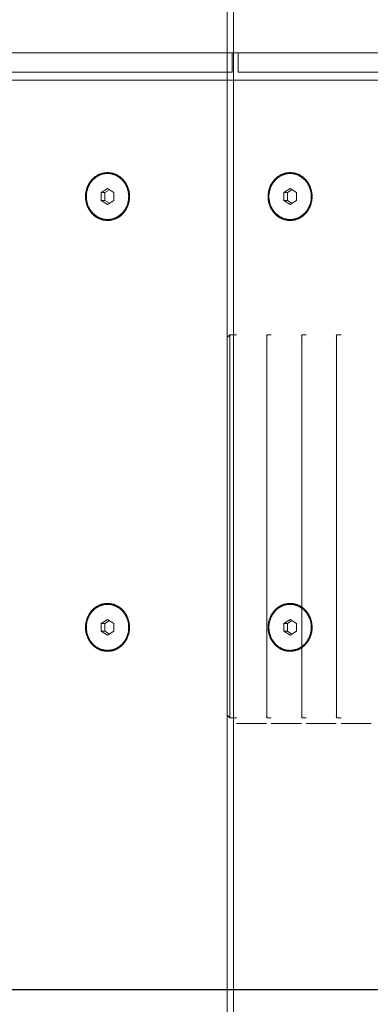
# Model space of a CAD drawing. Extents: x 1591511 to 2146146, y 62048 to 516230.
# Drawn here: x 1742601 to 1742858, y 283094 to 283814 of the extents above; entities that cross this region are included whole.
import ezdxf

# ---------------------------------------------------------------- set-up
doc = ezdxf.new("R2010")
doc.units = 0
doc.header["$LTSCALE"] = 1000
doc.header["$MEASUREMENT"] = 0
doc.linetypes.add('DASHED', pattern=[19.05, 12.7, -6.35])
doc.layers.add('TAB', color=7, linetype='Continuous')
doc.layers.add('虚线', color=221, linetype='DASHED', lineweight=9)

# ---------------------------------------------------------------- blocks, each defined once
blk = doc.blocks.new('5589')
at = {"layer": '虚线', "color": 3, "ltscale": 15}
for p, q in [((1408182.26, -181296.23), (1408182.26, -181318.23)), ((1407898.14, -181318.23), (1407898.14, -181321.45)), ((1407898.14, -181321.45), (1407899.05, -181321.73)), ((1408178.14, -181321.45), (1407898.14, -181321.45)), ((1408178.14, -181321.45), (1408177.23, -181321.73)), ((1408178.14, -181318.23), (1408178.14, -181321.45)), ((1408182.26, -181321.73), (1408182.26, -181343.73)), ((1407898.14, -181343.73), (1407898.14, -181346.95)), ((1408178.14, -181343.73), (1408178.14, -181346.95)), ((1407898.14, -181346.95), (1407899.05, -181347.23)), ((1408178.14, -181346.95), (1407898.14, -181346.95)), ((1408178.14, -181346.95), (1408177.23, -181347.23)), ((1408182.26, -181347.23), (1408182.26, -181369.23)), ((1407898.14, -181369.23), (1407898.14, -181372.45)), ((1407898.14, -181372.45), (1407899.05, -181372.73)), ((1408178.14, -181372.45), (1407898.14, -181372.45)), ((1408178.14, -181372.45), (1408177.23, -181372.73)), ((1408178.14, -181369.23), (1408178.14, -181372.45)), ((1408182.26, -181372.73), (1408182.26, -181394.73)), ((1407898.14, -181394.73), (1407898.14, -181399.48)), ((1408178.14, -181394.73), (1408178.14, -181399.48)), ((1407900.14, -181401.48), (1407898.14, -181399.48)), ((1408178.14, -181399.48), (1407898.14, -181399.48)), ((1408176.14, -181401.48), (1407900.14, -181401.48)), ((1408176.14, -181401.48), (1408178.14, -181399.48))]:
    blk.add_line(p, q, dxfattribs=at)
blk = doc.blocks.new('22')
at = {"color": 8, "ltscale": 1500}
blk.add_line((1405922.14, -179384.64), (1405922.14, -182676.51), dxfattribs=at)
at = {"layer": '虚线', "color": 8, "ltscale": 15}
for p, q in [((1406587.14, -179943.66), (1406587.14, -182868.28)), ((1406593.14, -180580.81), (1406593.14, -179945.66)), ((1406607.14, -180580.81), (1406607.14, -179945.66)), ((1406184.25, -180538.26), (1406181.37, -180542.86)), ((1406190.03, -180538.26), (1406184.25, -180538.26)), ((1406192.91, -180542.86), (1406190.03, -180538.26)), ((1406499.25, -180538.26), (1406496.37, -180542.86)), ((1406505.03, -180538.26), (1406499.25, -180538.26)), ((1406507.91, -180542.86), (1406505.03, -180538.26)), ((1406181.37, -180542.86), (1406184.25, -180547.46)), ((1406182.23, -180541.48), (1406184.25, -180544.71)), ((1406184.25, -180544.71), (1406190.03, -180544.71)), ((1406184.25, -180547.46), (1406184.25, -180544.71)), ((1406190.03, -180544.71), (1406192.05, -180541.48)), ((1406190.03, -180547.46), (1406192.91, -180542.86)), ((1406190.03, -180547.46), (1406190.03, -180544.71)), ((1406496.37, -180542.86), (1406499.25, -180547.46)), ((1406497.23, -180541.48), (1406499.25, -180544.71)), ((1406499.25, -180544.71), (1406505.03, -180544.71)), ((1406499.25, -180547.46), (1406499.25, -180544.71)), ((1406505.03, -180544.71), (1406507.05, -180541.48)), ((1406505.03, -180547.46), (1406507.91, -180542.86)), ((1406505.03, -180547.46), (1406505.03, -180544.71)), ((1406184.25, -180547.46), (1406190.03, -180547.46)), ((1406499.25, -180547.46), (1406505.03, -180547.46)), ((1406607.14, -180580.81), (1406593.14, -180580.81)), ((1406607.14, -180580.81), (1406607.14, -180585.2)), ((1405042.14, -180584.28), (1406802.14, -180584.28)), ((1406802.14, -180588.88), (1405042.14, -180588.88)), ((1406607.14, -180585.2), (1406593.14, -180585.2)), ((1406593.14, -181220.35), (1406593.14, -180585.2)), ((1406607.14, -181220.35), (1406607.14, -180585.2)), ((1406184.25, -180671.73), (1406181.37, -180676.33)), ((1406182.23, -180674.96), (1406184.25, -180678.18)), ((1406190.03, -180671.73), (1406184.25, -180671.73)), ((1406192.91, -180676.33), (1406190.03, -180671.73)), ((1406190.03, -180678.18), (1406192.05, -180674.96)), ((1406499.25, -180671.73), (1406496.37, -180676.33)), ((1406497.23, -180674.96), (1406499.25, -180678.18)), ((1406505.03, -180671.73), (1406499.25, -180671.73)), ((1406507.91, -180676.33), (1406505.03, -180671.73)), ((1406505.03, -180678.18), (1406507.05, -180674.96)), ((1406181.37, -180676.33), (1406184.25, -180680.93)), ((1406184.25, -180678.18), (1406190.03, -180678.18)), ((1406184.25, -180680.93), (1406184.25, -180678.18)), ((1406184.25, -180680.93), (1406190.03, -180680.93)), ((1406190.03, -180680.93), (1406192.91, -180676.33)), ((1406190.03, -180680.93), (1406190.03, -180678.18)), ((1406496.37, -180676.33), (1406499.25, -180680.93)), ((1406499.25, -180678.18), (1406505.03, -180678.18)), ((1406499.25, -180680.93), (1406499.25, -180678.18)), ((1406499.25, -180680.93), (1406505.03, -180680.93)), ((1406505.03, -180680.93), (1406507.91, -180676.33)), ((1406505.03, -180680.93), (1406505.03, -180678.18))]:
    blk.add_line(p, q, dxfattribs=at)
for points, knots in [([(1406187.14, -180526.75), (1406184.87, -180526.75), (1406180.34, -180527.57), (1406174.53, -180531.1), (1406170.58, -180536.46), (1406169.18, -180542.86), (1406170.58, -180549.26), (1406174.53, -180554.62), (1406180.34, -180558.15), (1406184.87, -180558.97), (1406187.14, -180558.97)], [0, 0, 0, 0, 0.12974, 0.256755, 0.379815, 0.5, 0.620185, 0.743245, 0.87026, 1, 1, 1, 1]), ([(1406187.14, -180527.39), (1406184.96, -180527.39), (1406180.61, -180528.18), (1406175.03, -180531.57), (1406171.24, -180536.71), (1406169.9, -180542.86), (1406171.24, -180549), (1406175.03, -180554.15), (1406180.61, -180557.54), (1406184.96, -180558.32), (1406187.14, -180558.32)], [0, 0, 0, 0, 0.129739, 0.256755, 0.379815, 0.5, 0.620185, 0.743245, 0.870261, 1, 1, 1, 1]), ([(1406187.14, -180558.97), (1406189.41, -180558.97), (1406193.94, -180558.15), (1406199.75, -180554.62), (1406203.7, -180549.26), (1406205.1, -180542.86), (1406203.7, -180536.46), (1406199.75, -180531.1), (1406193.94, -180527.57), (1406189.41, -180526.75), (1406187.14, -180526.75)], [0, 0, 0, 0, 0.12974, 0.256755, 0.379815, 0.5, 0.620185, 0.743245, 0.87026, 1, 1, 1, 1]), ([(1406187.14, -180527.39), (1406189.32, -180527.39), (1406193.67, -180528.18), (1406199.25, -180531.57), (1406203.04, -180536.71), (1406204.39, -180542.86), (1406203.04, -180549), (1406199.25, -180554.15), (1406193.67, -180557.54), (1406189.32, -180558.32), (1406187.14, -180558.32)], [0, 0, 0, 0, 0.129739, 0.256755, 0.379815, 0.5, 0.620185, 0.743245, 0.870261, 1, 1, 1, 1]), ([(1406502.14, -180526.75), (1406499.87, -180526.75), (1406495.34, -180527.57), (1406489.53, -180531.1), (1406485.58, -180536.46), (1406484.18, -180542.86), (1406485.58, -180549.26), (1406489.53, -180554.62), (1406495.34, -180558.15), (1406499.87, -180558.97), (1406502.14, -180558.97)], [0, 0, 0, 0, 0.12974, 0.256755, 0.379815, 0.5, 0.620185, 0.743245, 0.87026, 1, 1, 1, 1]), ([(1406502.14, -180527.39), (1406499.96, -180527.39), (1406495.61, -180528.18), (1406490.03, -180531.57), (1406486.24, -180536.71), (1406484.9, -180542.86), (1406486.24, -180549), (1406490.03, -180554.15), (1406495.61, -180557.54), (1406499.96, -180558.32), (1406502.14, -180558.32)], [0, 0, 0, 0, 0.129739, 0.256755, 0.379815, 0.5, 0.620185, 0.743245, 0.870261, 1, 1, 1, 1]), ([(1406502.14, -180558.97), (1406504.41, -180558.97), (1406508.94, -180558.15), (1406514.75, -180554.62), (1406518.7, -180549.26), (1406520.1, -180542.86), (1406518.7, -180536.46), (1406514.75, -180531.1), (1406508.94, -180527.57), (1406504.41, -180526.75), (1406502.14, -180526.75)], [0, 0, 0, 0, 0.12974, 0.256755, 0.379815, 0.5, 0.620185, 0.743245, 0.87026, 1, 1, 1, 1]), ([(1406502.14, -180527.39), (1406504.32, -180527.39), (1406508.67, -180528.18), (1406514.25, -180531.57), (1406518.04, -180536.71), (1406519.39, -180542.86), (1406518.04, -180549), (1406514.25, -180554.15), (1406508.67, -180557.54), (1406504.32, -180558.32), (1406502.14, -180558.32)], [0, 0, 0, 0, 0.129739, 0.256755, 0.379815, 0.5, 0.620185, 0.743245, 0.870261, 1, 1, 1, 1]), ([(1406187.14, -180660.22), (1406184.87, -180660.22), (1406180.34, -180661.04), (1406174.53, -180664.57), (1406170.58, -180669.93), (1406169.18, -180676.33), (1406170.58, -180682.73), (1406174.53, -180688.09), (1406180.34, -180691.62), (1406184.87, -180692.44), (1406187.14, -180692.44)], [0, 0, 0, 0, 0.12974, 0.256755, 0.379815, 0.5, 0.620185, 0.743245, 0.87026, 1, 1, 1, 1]), ([(1406187.14, -180660.87), (1406184.96, -180660.87), (1406180.61, -180661.65), (1406175.03, -180665.04), (1406171.24, -180670.19), (1406169.9, -180676.33), (1406171.24, -180682.48), (1406175.03, -180687.62), (1406180.61, -180691.01), (1406184.96, -180691.8), (1406187.14, -180691.8)], [0, 0, 0, 0, 0.129739, 0.256755, 0.379815, 0.5, 0.620185, 0.743245, 0.870261, 1, 1, 1, 1]), ([(1406187.14, -180692.44), (1406189.41, -180692.44), (1406193.94, -180691.62), (1406199.75, -180688.09), (1406203.7, -180682.73), (1406205.1, -180676.33), (1406203.7, -180669.93), (1406199.75, -180664.57), (1406193.94, -180661.04), (1406189.41, -180660.22), (1406187.14, -180660.22)], [0, 0, 0, 0, 0.12974, 0.256755, 0.379815, 0.5, 0.620185, 0.743245, 0.87026, 1, 1, 1, 1]), ([(1406187.14, -180660.87), (1406189.32, -180660.87), (1406193.67, -180661.65), (1406199.25, -180665.04), (1406203.04, -180670.19), (1406204.39, -180676.33), (1406203.04, -180682.48), (1406199.25, -180687.62), (1406193.67, -180691.01), (1406189.32, -180691.8), (1406187.14, -180691.8)], [0, 0, 0, 0, 0.129739, 0.256755, 0.379815, 0.5, 0.620185, 0.743245, 0.870261, 1, 1, 1, 1]), ([(1406502.14, -180660.22), (1406499.87, -180660.22), (1406495.34, -180661.04), (1406489.53, -180664.57), (1406485.58, -180669.93), (1406484.18, -180676.33), (1406485.58, -180682.73), (1406489.53, -180688.09), (1406495.34, -180691.62), (1406499.87, -180692.44), (1406502.14, -180692.44)], [0, 0, 0, 0, 0.12974, 0.256755, 0.379815, 0.5, 0.620185, 0.743245, 0.87026, 1, 1, 1, 1]), ([(1406502.14, -180660.87), (1406499.96, -180660.87), (1406495.61, -180661.65), (1406490.03, -180665.04), (1406486.24, -180670.19), (1406484.9, -180676.33), (1406486.24, -180682.48), (1406490.03, -180687.62), (1406495.61, -180691.01), (1406499.96, -180691.8), (1406502.14, -180691.8)], [0, 0, 0, 0, 0.129739, 0.256755, 0.379815, 0.5, 0.620185, 0.743245, 0.870261, 1, 1, 1, 1]), ([(1406502.14, -180692.44), (1406504.41, -180692.44), (1406508.94, -180691.62), (1406514.75, -180688.09), (1406518.7, -180682.73), (1406520.1, -180676.33), (1406518.7, -180669.93), (1406514.75, -180664.57), (1406508.94, -180661.04), (1406504.41, -180660.22), (1406502.14, -180660.22)], [0, 0, 0, 0, 0.12974, 0.256755, 0.379815, 0.5, 0.620185, 0.743245, 0.87026, 1, 1, 1, 1]), ([(1406502.14, -180660.87), (1406504.32, -180660.87), (1406508.67, -180661.65), (1406514.25, -180665.04), (1406518.04, -180670.19), (1406519.39, -180676.33), (1406518.04, -180682.48), (1406514.25, -180687.62), (1406508.67, -180691.01), (1406504.32, -180691.8), (1406502.14, -180691.8)], [0, 0, 0, 0, 0.129739, 0.256755, 0.379815, 0.5, 0.620185, 0.743245, 0.870261, 1, 1, 1, 1])]:
    blk.add_open_spline(points, degree=3, knots=knots, dxfattribs=at)
at = {"color": 8, "xscale": -1}
blk.add_blockref('5589', (2814299.15, 812.6), dxfattribs=at)
blk = doc.blocks.new('G$C9C122040')
at = {"color": 7, "xscale": -1, "rotation": 270.0000000000052}
blk.add_blockref('22', (316420.82, -1386422.14), dxfattribs=at)

msp = doc.modelspace()

# ---------------------------------------------------------------- block references
at = {"layer": 'TAB'}
msp.add_blockref('G$C9C122040', (1606920.92, 263604.3), dxfattribs=at)

doc.saveas('drawing.dxf')
